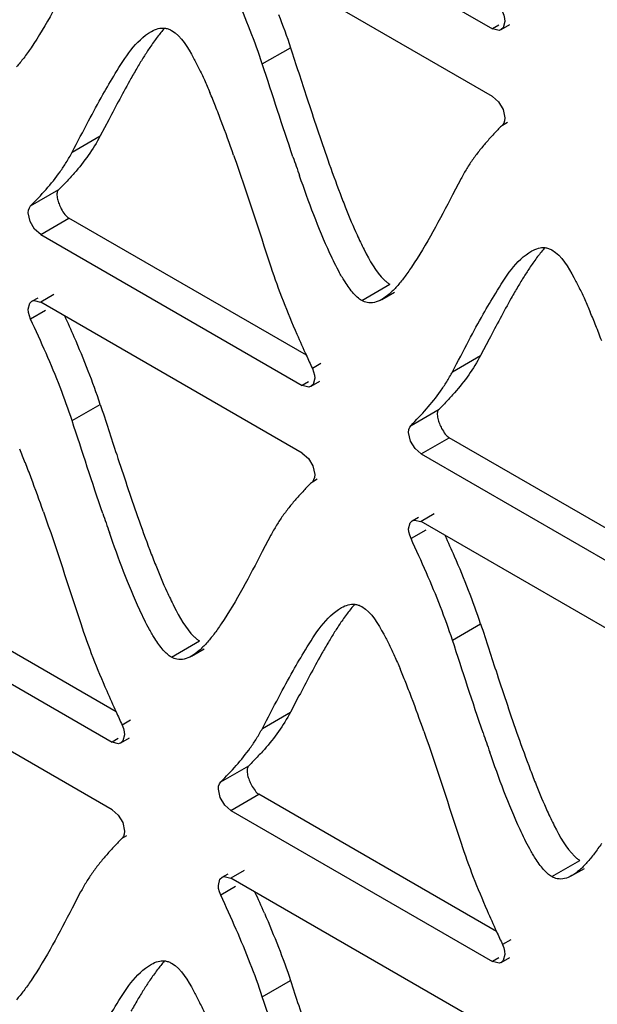
# Model space of a CAD drawing. Units: millimetres. Extents: x -2 to 5252, y -2 to 3712.
# Drawn here: x 3468 to 3483, y 1103 to 1129 of the extents above; entities that cross this region are included whole.
import ezdxf

# ---------------------------------------------------------------- set-up
doc = ezdxf.new("R2010")
doc.units = ezdxf.units.MM
doc.header["$LTSCALE"] = 288.75
doc.layers.add('00_COMPONENTS', color=7, linetype='CONTINUOUS')

msp = doc.modelspace()

# ---------------------------------------------------------------- linework, layer by layer
at = {"layer": '00_COMPONENTS', "linetype": 'Continuous'}
for p, q in [((3473.543, 1132.549), (3480.443, 1128.565)), ((3480.443, 1126.78), (3473.543, 1130.764)), ((3480.607, 1128.66), (3480.443, 1128.565)), ((3480.674, 1128.542), (3480.903, 1128.674)), ((3474.374, 1127.637), (3475.117, 1128.066)), ((3480.721, 1126.44), (3480.77, 1126.213)), ((3470.325, 1126.164), (3470.101, 1125.738)), ((3480.708, 1126.026), (3480.835, 1126.1)), ((3469.359, 1125.309), (3470.101, 1125.738)), ((3479.614, 1124.612), (3479.389, 1124.183)), ((3468.265, 1123.894), (3469.008, 1124.323)), ((3468.252, 1123.481), (3468.203, 1123.708)), ((3468.53, 1123.141), (3469.272, 1123.569)), ((3475.536, 1119.952), (3469.272, 1123.569)), ((3468.53, 1123.141), (3475.428, 1119.157)), ((3476.994, 1121.398), (3477.736, 1121.826)), ((3468.88, 1121.557), (3468.53, 1121.355)), ((3477.525, 1121.426), (3477.857, 1121.618)), ((3468.298, 1121.378), (3468.462, 1121.472)), ((3475.428, 1117.371), (3468.53, 1121.355)), ((3468.658, 1121.133), (3468.265, 1120.907)), ((3480.354, 1120.374), (3480.13, 1119.947)), ((3479.388, 1119.519), (3480.13, 1119.947)), ((3475.916, 1119.733), (3475.693, 1119.605)), ((3475.592, 1119.252), (3475.428, 1119.157)), ((3475.66, 1119.135), (3475.888, 1119.267)), ((3469.358, 1118.229), (3470.101, 1118.658)), ((3478.295, 1118.104), (3479.037, 1118.532)), ((3478.281, 1117.69), (3478.232, 1117.917)), ((3478.559, 1117.35), (3479.302, 1117.779)), ((3485.566, 1114.162), (3479.302, 1117.779)), ((3478.559, 1117.35), (3485.458, 1113.367)), ((3475.706, 1117.032), (3475.755, 1116.804)), ((3475.693, 1116.618), (3475.82, 1116.692)), ((3478.328, 1115.587), (3478.491, 1115.682)), ((3478.909, 1115.766), (3478.559, 1115.564)), ((3485.458, 1111.581), (3478.559, 1115.564)), ((3478.687, 1115.343), (3478.295, 1115.116)), ((3474.598, 1115.204), (3474.373, 1114.776)), ((3470.522, 1110.545), (3464.256, 1114.163)), ((3463.513, 1113.734), (3470.413, 1109.75)), ((3479.388, 1112.439), (3480.13, 1112.868)), ((3471.978, 1111.99), (3472.72, 1112.419)), ((3472.509, 1112.018), (3472.841, 1112.21)), ((3470.413, 1107.965), (3463.513, 1111.949)), ((3475.341, 1110.965), (3475.117, 1110.539)), ((3474.375, 1110.11), (3475.117, 1110.539)), ((3470.901, 1110.326), (3470.678, 1110.198)), ((3470.577, 1109.845), (3470.413, 1109.75)), ((3470.645, 1109.727), (3470.874, 1109.859)), ((3473.278, 1108.697), (3474.02, 1109.126)), ((3473.265, 1108.284), (3473.215, 1108.511)), ((3473.543, 1107.944), (3474.285, 1108.372)), ((3480.551, 1104.754), (3474.285, 1108.372)), ((3473.543, 1107.944), (3480.443, 1103.96)), ((3470.692, 1107.625), (3470.741, 1107.398)), ((3470.678, 1107.211), (3470.805, 1107.285)), ((3482.007, 1106.2), (3482.75, 1106.629)), ((3473.311, 1106.182), (3473.475, 1106.276)), ((3473.893, 1106.361), (3473.543, 1106.159)), ((3482.538, 1106.228), (3482.87, 1106.419)), ((3473.67, 1105.938), (3473.278, 1105.711)), ((3480.443, 1102.175), (3473.543, 1106.159)), ((3469.584, 1105.797), (3469.36, 1105.368)), ((3480.93, 1104.536), (3480.708, 1104.407)), ((3480.607, 1104.054), (3480.443, 1103.96)), ((3480.674, 1103.937), (3480.903, 1104.069)), ((3474.374, 1103.032), (3475.117, 1103.46))]:
    msp.add_line(p, q, dxfattribs=at)
for points in [[(3480.708, 1129.013), (3480.742, 1128.924), (3480.763, 1128.837), (3480.77, 1128.754)], [(3480.675, 1128.542), (3480.615, 1128.522), (3480.444, 1128.565)], [(3480.77, 1128.754), (3480.729, 1128.593), (3480.675, 1128.542)], [(3480.442, 1126.781), (3480.603, 1126.64), (3480.721, 1126.44)], [(3480.77, 1126.213), (3480.763, 1126.138), (3480.742, 1126.075), (3480.708, 1126.026)], [(3468.203, 1123.708), (3468.21, 1123.782), (3468.231, 1123.845), (3468.265, 1123.894)], [(3468.531, 1123.14), (3468.37, 1123.281), (3468.252, 1123.481)], [(3468.202, 1121.166), (3468.244, 1121.326), (3468.298, 1121.378)], [(3468.298, 1121.378), (3468.357, 1121.397), (3468.529, 1121.355)], [(3468.265, 1120.907), (3468.231, 1120.995), (3468.21, 1121.083), (3468.202, 1121.166)], [(3475.693, 1119.605), (3475.727, 1119.517), (3475.748, 1119.429), (3475.756, 1119.347)], [(3475.756, 1119.347), (3475.714, 1119.186), (3475.66, 1119.134)], [(3475.66, 1119.134), (3475.601, 1119.115), (3475.429, 1119.157)], [(3478.232, 1117.917), (3478.239, 1117.992), (3478.26, 1118.055), (3478.295, 1118.104)], [(3478.56, 1117.349), (3478.4, 1117.49), (3478.281, 1117.69)], [(3475.427, 1117.372), (3475.588, 1117.231), (3475.706, 1117.032)], [(3475.755, 1116.804), (3475.748, 1116.73), (3475.727, 1116.667), (3475.693, 1116.618)], [(3478.232, 1115.375), (3478.273, 1115.536), (3478.327, 1115.587)], [(3478.327, 1115.587), (3478.387, 1115.607), (3478.558, 1115.564)], [(3478.295, 1115.116), (3478.26, 1115.205), (3478.239, 1115.292), (3478.232, 1115.375)], [(3470.678, 1110.198), (3470.713, 1110.109), (3470.734, 1110.022), (3470.741, 1109.939)], [(3470.741, 1109.939), (3470.699, 1109.779), (3470.645, 1109.727)], [(3470.645, 1109.727), (3470.586, 1109.707), (3470.414, 1109.75)], [(3473.215, 1108.511), (3473.223, 1108.585), (3473.244, 1108.648), (3473.278, 1108.697)], [(3473.544, 1107.943), (3473.383, 1108.084), (3473.265, 1108.284)], [(3470.412, 1107.966), (3470.573, 1107.825), (3470.692, 1107.625)], [(3470.741, 1107.398), (3470.734, 1107.323), (3470.712, 1107.26), (3470.678, 1107.211)], [(3473.215, 1105.97), (3473.257, 1106.13), (3473.311, 1106.182)], [(3473.311, 1106.182), (3473.371, 1106.202), (3473.542, 1106.159)], [(3473.278, 1105.711), (3473.244, 1105.8), (3473.223, 1105.887), (3473.215, 1105.97)], [(3480.708, 1104.407), (3480.742, 1104.319), (3480.763, 1104.231), (3480.77, 1104.149)], [(3480.77, 1104.149), (3480.729, 1103.988), (3480.675, 1103.937)], [(3480.675, 1103.937), (3480.615, 1103.917), (3480.444, 1103.959)]]:
    msp.add_lwpolyline(points, dxfattribs=at)
for centre, radius, start, end in [((3485.748, 1118.903), 17.026, 149.4581, 150.6318), ((3455.609, 1119.553), 18.865, 21.6765, 22.8687), ((3449.71, 1117.207), 25.213, 20.7177, 21.6811), ((3437.338, 1112.56), 38.429, 19.2535, 20.6718), ((3532.674, 1144.779), 60.738, 198.81498, 199.31715), ((3512.272, 1137.756), 38.319, 199.2697, 200.6903), ((3499.956, 1133.126), 25.161, 200.7361, 201.7004), ((3495.777, 1113.112), 17.026, 149.4581, 150.6318), ((3434.894, 1105.383), 37.658, 23.5569, 24.483), ((3465.638, 1113.763), 18.865, 21.6765, 22.8687), ((3459.74, 1111.416), 25.213, 20.7177, 21.6811), ((3510.948, 1136.083), 38.914, 203.5934, 204.4892), ((3447.04, 1110.657), 24.417, 21.3266, 23.6021), ((3446.292, 1110.226), 24.423, 21.3282, 23.6032), ((3536.731, 1147.801), 67.236, 204.46943, 204.79453), ((3453.786, 1113.291), 17.175, 18.2096, 21.326), ((3453.042, 1112.862), 17.176, 18.2097, 21.3276), ((3450.584, 1110.14), 18.876, 21.6805, 22.8717), ((3444.685, 1107.793), 25.226, 20.7222, 21.6851), ((3432.317, 1103.146), 38.438, 19.2585, 20.6764), ((3527.53, 1135.343), 60.607, 198.83072, 199.33414), ((3507.262, 1128.36), 38.328, 199.287, 200.7072), ((3444.924, 1099.592), 37.658, 23.5569, 24.483), ((3494.972, 1123.736), 25.197, 200.7528, 201.7153), ((3457.069, 1104.867), 24.417, 21.3266, 23.6021), ((3456.321, 1104.436), 24.423, 21.3282, 23.6032), ((3463.815, 1107.501), 17.175, 18.2096, 21.326), ((3463.072, 1107.072), 17.176, 18.2097, 21.3276), ((3490.815, 1103.686), 17.079, 149.4981, 150.6681), ((3460.614, 1104.35), 18.876, 21.6805, 22.8717), ((3454.714, 1102.002), 25.226, 20.7222, 21.6851), ((3504.998, 1126.247), 37.886, 203.5661, 204.486), ((3442.346, 1097.356), 38.438, 19.2585, 20.6764), ((3527.681, 1136.554), 62.801, 204.46679, 204.81455), ((3537.559, 1129.552), 60.607, 198.83072, 199.33414), ((3517.292, 1122.57), 38.328, 199.287, 200.7072), ((3505.002, 1117.945), 25.197, 200.7528, 201.7153), ((3437.95, 1089.284), 39.814, 23.6214, 24.4982), ((3515.027, 1120.456), 37.886, 203.5661, 204.486), ((3537.711, 1130.764), 62.801, 204.46679, 204.81455), ((3485.748, 1094.297), 17.026, 149.4581, 150.6318)]:
    msp.add_arc(centre, radius, start, end, dxfattribs=at)
for points in [[(3469.36, 1129.974), (3469.02, 1129.326), (3468.685, 1128.671), (3468.276, 1128.065)], [(3474.057, 1128.517), (3473.94, 1128.818), (3473.815, 1129.117), (3473.685, 1129.414)], [(3474.8, 1128.945), (3474.913, 1128.655), (3475.02, 1128.362), (3475.117, 1128.066)], [(3471.979, 1128.523), (3472.248, 1128.367), (3472.41, 1128.064), (3472.56, 1127.792)], [(3474.374, 1127.637), (3474.277, 1127.933), (3474.171, 1128.226), (3474.057, 1128.517)], [(3475.117, 1128.066), (3475.261, 1127.625), (3475.404, 1127.183), (3475.549, 1126.743)], [(3475.182, 1125.19), (3474.905, 1126.003), (3474.642, 1126.821), (3474.374, 1127.637)], [(3470.91, 1127.253), (3470.708, 1126.894), (3470.516, 1126.529), (3470.325, 1126.164)], [(3469.792, 1126.133), (3469.915, 1126.366), (3470.04, 1126.598), (3470.17, 1126.828)], [(3475.549, 1126.743), (3475.729, 1126.197), (3475.91, 1125.652), (3476.1, 1125.11)], [(3469.359, 1125.309), (3469.503, 1125.584), (3469.646, 1125.859), (3469.792, 1126.133)], [(3470.101, 1125.738), (3469.915, 1125.384), (3469.677, 1125.056), (3469.414, 1124.755)], [(3473.617, 1125.232), (3473.96, 1124.255), (3474.276, 1123.268), (3474.598, 1122.284)], [(3468.265, 1123.894), (3468.544, 1124.176), (3468.814, 1124.471), (3469.043, 1124.795)], [(3479.389, 1124.183), (3479.05, 1123.535), (3478.715, 1122.881), (3478.306, 1122.275)], [(3476.578, 1123.823), (3476.671, 1123.589), (3476.768, 1123.357), (3476.872, 1123.128)], [(3482.008, 1122.732), (3482.278, 1122.577), (3482.439, 1122.274), (3482.59, 1122.001)], [(3474.598, 1122.284), (3474.796, 1121.68), (3475.032, 1121.089), (3475.286, 1120.507)], [(3480.94, 1121.462), (3480.737, 1121.103), (3480.546, 1120.739), (3480.354, 1120.374)], [(3479.821, 1120.343), (3479.945, 1120.576), (3480.07, 1120.808), (3480.199, 1121.037)], [(3468.671, 1120.005), (3468.54, 1120.307), (3468.403, 1120.608), (3468.265, 1120.907)], [(3479.388, 1119.519), (3479.533, 1119.793), (3479.676, 1120.069), (3479.821, 1120.343)], [(3480.13, 1119.947), (3479.944, 1119.594), (3479.707, 1119.265), (3479.444, 1118.965)], [(3478.295, 1118.104), (3478.574, 1118.385), (3478.843, 1118.681), (3479.072, 1119.005)], [(3470.101, 1118.658), (3470.245, 1118.217), (3470.389, 1117.775), (3470.534, 1117.333)], [(3470.167, 1115.78), (3469.889, 1116.594), (3469.626, 1117.412), (3469.358, 1118.229)], [(3470.534, 1117.333), (3470.713, 1116.788), (3470.895, 1116.242), (3471.086, 1115.7)], [(3468.604, 1115.824), (3468.946, 1114.847), (3469.262, 1113.86), (3469.585, 1112.875)], [(3478.701, 1114.215), (3478.569, 1114.517), (3478.433, 1114.817), (3478.295, 1115.116)], [(3474.373, 1114.776), (3474.034, 1114.128), (3473.699, 1113.474), (3473.29, 1112.867)], [(3471.564, 1114.413), (3471.657, 1114.18), (3471.754, 1113.948), (3471.857, 1113.719)], [(3476.995, 1113.324), (3477.264, 1113.168), (3477.426, 1112.866), (3477.576, 1112.593)], [(3469.585, 1112.875), (3469.782, 1112.272), (3470.018, 1111.681), (3470.272, 1111.1)], [(3480.13, 1112.868), (3480.275, 1112.426), (3480.418, 1111.984), (3480.563, 1111.543)], [(3480.196, 1109.99), (3479.919, 1110.804), (3479.655, 1111.622), (3479.388, 1112.439)], [(3475.925, 1112.053), (3475.723, 1111.694), (3475.532, 1111.329), (3475.341, 1110.965)], [(3474.807, 1110.934), (3474.931, 1111.166), (3475.056, 1111.398), (3475.185, 1111.628)], [(3480.563, 1111.543), (3480.743, 1110.997), (3480.925, 1110.452), (3481.115, 1109.91)], [(3474.375, 1110.11), (3474.519, 1110.385), (3474.662, 1110.66), (3474.807, 1110.934)], [(3475.117, 1110.539), (3474.931, 1110.185), (3474.692, 1109.858), (3474.428, 1109.558)], [(3478.633, 1110.034), (3478.976, 1109.056), (3479.292, 1108.069), (3479.614, 1107.085)], [(3473.278, 1108.697), (3473.557, 1108.979), (3473.828, 1109.273), (3474.058, 1109.597)], [(3481.593, 1108.623), (3481.686, 1108.389), (3481.783, 1108.157), (3481.887, 1107.929)], [(3479.614, 1107.085), (3479.812, 1106.482), (3480.048, 1105.891), (3480.301, 1105.309)], [(3473.685, 1104.809), (3473.553, 1105.111), (3473.416, 1105.412), (3473.278, 1105.711)], [(3469.36, 1105.368), (3469.02, 1104.72), (3468.685, 1104.066), (3468.276, 1103.46)], [(3474.428, 1105.237), (3474.557, 1104.94), (3474.682, 1104.641), (3474.8, 1104.34)], [(3474.057, 1103.911), (3473.94, 1104.213), (3473.815, 1104.512), (3473.685, 1104.809)], [(3474.8, 1104.34), (3474.913, 1104.049), (3475.02, 1103.756), (3475.117, 1103.46)], [(3471.979, 1103.918), (3472.248, 1103.762), (3472.41, 1103.459), (3472.56, 1103.186)], [(3474.374, 1103.032), (3474.277, 1103.328), (3474.171, 1103.621), (3474.057, 1103.911)], [(3475.117, 1103.46), (3475.261, 1103.019), (3475.404, 1102.578), (3475.549, 1102.137)], [(3475.182, 1100.585), (3474.905, 1101.398), (3474.642, 1102.215), (3474.374, 1103.032)]]:
    msp.add_open_spline(points, degree=3, dxfattribs=at)
for points, knots in [([(3471.796, 1128.58), (3471.729, 1128.505), (3471.595, 1128.339), (3471.472, 1128.166), (3471.41, 1128.073)], [0, 0, 0, 0, 0.475189, 1, 1, 1, 1]), ([(3471.45, 1128.494), (3471.505, 1128.526), (3471.616, 1128.577), (3471.739, 1128.589), (3471.796, 1128.583)], [0, 0, 0, 0, 0.52669, 1, 1, 1, 1]), ([(3471.796, 1128.583), (3471.827, 1128.58), (3471.891, 1128.567), (3471.95, 1128.539), (3471.979, 1128.523)], [0, 0, 0, 0, 0.487237, 1, 1, 1, 1]), ([(3470.17, 1126.828), (3470.275, 1127.015), (3470.633, 1127.609), (3471.027, 1128.25), (3471.45, 1128.494)], [0, 0, 0, 0, 0.305559, 1, 1, 1, 1]), ([(3468.276, 1128.065), (3468.214, 1127.973), (3468.092, 1127.799), (3467.958, 1127.634), (3467.891, 1127.559)], [0, 0, 0, 0, 0.524768, 1, 1, 1, 1]), ([(3471.41, 1128.073), (3471.354, 1127.991), (3471.243, 1127.819), (3471.138, 1127.645), (3471.084, 1127.555)], [0, 0, 0, 0, 0.487017, 1, 1, 1, 1]), ([(3472.56, 1127.792), (3472.584, 1127.748), (3472.633, 1127.658), (3472.679, 1127.566), (3472.702, 1127.519)], [0, 0, 0, 0, 0.487389, 1, 1, 1, 1]), ([(3472.702, 1127.519), (3472.752, 1127.419), (3472.851, 1127.209), (3472.944, 1126.996), (3472.99, 1126.885)], [0, 0, 0, 0, 0.480658, 1, 1, 1, 1]), ([(3480.708, 1126.026), (3480.639, 1125.958), (3480.501, 1125.816), (3480.367, 1125.67), (3480.301, 1125.594)], [0, 0, 0, 0, 0.488953, 1, 1, 1, 1]), ([(3480.301, 1125.594), (3480.236, 1125.52), (3480.108, 1125.368), (3479.988, 1125.209), (3479.93, 1125.126)], [0, 0, 0, 0, 0.490662, 1, 1, 1, 1]), ([(3469.043, 1124.795), (3469.099, 1124.876), (3469.211, 1125.044), (3469.311, 1125.218), (3469.359, 1125.309)], [0, 0, 0, 0, 0.490451, 1, 1, 1, 1]), ([(3479.93, 1125.126), (3479.873, 1125.045), (3479.762, 1124.877), (3479.662, 1124.702), (3479.614, 1124.612)], [0, 0, 0, 0, 0.490397, 1, 1, 1, 1]), ([(3469.414, 1124.755), (3469.345, 1124.676), (3469.205, 1124.523), (3469.06, 1124.376), (3468.989, 1124.304)], [0, 0, 0, 0, 0.511716, 1, 1, 1, 1]), ([(3476.413, 1122.128), (3476.32, 1122.296), (3475.914, 1123.126), (3475.598, 1123.996), (3475.356, 1124.687)], [0, 0, 0, 0, 0.207193, 1, 1, 1, 1]), ([(3468.989, 1124.303), (3468.967, 1124.281), (3468.95, 1124.195), (3468.963, 1124.119), (3468.974, 1124.074)], [0, 0, 0, 0, 0.408792, 1, 1, 1, 1]), ([(3468.974, 1124.074), (3468.984, 1124.029), (3469.013, 1123.94), (3469.052, 1123.855), (3469.074, 1123.813)], [0, 0, 0, 0, 0.486928, 1, 1, 1, 1]), ([(3469.074, 1123.813), (3469.101, 1123.761), (3469.157, 1123.671), (3469.232, 1123.592), (3469.273, 1123.569)], [0, 0, 0, 0, 0.553382, 1, 1, 1, 1]), ([(3476.872, 1123.128), (3476.931, 1122.997), (3477.133, 1122.581), (3477.361, 1122.159), (3477.593, 1121.937)], [0, 0, 0, 0, 0.30887, 1, 1, 1, 1]), ([(3480.199, 1121.037), (3480.305, 1121.224), (3480.663, 1121.819), (3481.057, 1122.46), (3481.479, 1122.704)], [0, 0, 0, 0, 0.305559, 1, 1, 1, 1]), ([(3481.826, 1122.79), (3481.758, 1122.714), (3481.624, 1122.549), (3481.501, 1122.375), (3481.439, 1122.283)], [0, 0, 0, 0, 0.475189, 1, 1, 1, 1]), ([(3481.479, 1122.704), (3481.534, 1122.736), (3481.645, 1122.786), (3481.768, 1122.799), (3481.825, 1122.793)], [0, 0, 0, 0, 0.52669, 1, 1, 1, 1]), ([(3481.825, 1122.793), (3481.856, 1122.79), (3481.92, 1122.776), (3481.979, 1122.749), (3482.008, 1122.732)], [0, 0, 0, 0, 0.487237, 1, 1, 1, 1]), ([(3481.439, 1122.283), (3481.383, 1122.2), (3481.273, 1122.029), (3481.167, 1121.854), (3481.114, 1121.764)], [0, 0, 0, 0, 0.487017, 1, 1, 1, 1]), ([(3476.556, 1121.886), (3476.531, 1121.924), (3476.482, 1122.004), (3476.436, 1122.086), (3476.413, 1122.128)], [0, 0, 0, 0, 0.484554, 1, 1, 1, 1]), ([(3478.306, 1122.275), (3478.244, 1122.182), (3478.121, 1122.009), (3477.988, 1121.844), (3477.921, 1121.769)], [0, 0, 0, 0, 0.524768, 1, 1, 1, 1]), ([(3476.994, 1121.398), (3476.912, 1121.445), (3476.749, 1121.6), (3476.623, 1121.78), (3476.556, 1121.886)], [0, 0, 0, 0, 0.429462, 1, 1, 1, 1]), ([(3477.921, 1121.769), (3477.858, 1121.698), (3477.735, 1121.573), (3477.595, 1121.466), (3477.525, 1121.426)], [0, 0, 0, 0, 0.538324, 1, 1, 1, 1]), ([(3477.593, 1121.937), (3477.616, 1121.915), (3477.662, 1121.875), (3477.712, 1121.841), (3477.736, 1121.826)], [0, 0, 0, 0, 0.526501, 1, 1, 1, 1]), ([(3482.59, 1122.001), (3482.614, 1121.958), (3482.662, 1121.867), (3482.709, 1121.776), (3482.732, 1121.729)], [0, 0, 0, 0, 0.487389, 1, 1, 1, 1]), ([(3482.732, 1121.729), (3482.781, 1121.629), (3482.88, 1121.418), (3482.973, 1121.205), (3483.02, 1121.094)], [0, 0, 0, 0, 0.480658, 1, 1, 1, 1]), ([(3477.138, 1121.343), (3477.113, 1121.348), (3477.063, 1121.362), (3477.017, 1121.385), (3476.994, 1121.398)], [0, 0, 0, 0, 0.487974, 1, 1, 1, 1]), ([(3477.525, 1121.426), (3477.463, 1121.391), (3477.339, 1121.335), (3477.2, 1121.33), (3477.138, 1121.343)], [0, 0, 0, 0, 0.526522, 1, 1, 1, 1]), ([(3479.072, 1119.005), (3479.129, 1119.085), (3479.24, 1119.253), (3479.34, 1119.428), (3479.388, 1119.519)], [0, 0, 0, 0, 0.490451, 1, 1, 1, 1]), ([(3479.444, 1118.965), (3479.374, 1118.885), (3479.234, 1118.733), (3479.09, 1118.585), (3479.018, 1118.514)], [0, 0, 0, 0, 0.511716, 1, 1, 1, 1]), ([(3479.019, 1118.513), (3478.996, 1118.49), (3478.979, 1118.405), (3478.993, 1118.329), (3479.004, 1118.283)], [0, 0, 0, 0, 0.408792, 1, 1, 1, 1]), ([(3479.004, 1118.283), (3479.014, 1118.239), (3479.043, 1118.15), (3479.081, 1118.065), (3479.103, 1118.022)], [0, 0, 0, 0, 0.486928, 1, 1, 1, 1]), ([(3479.103, 1118.022), (3479.131, 1117.971), (3479.186, 1117.881), (3479.262, 1117.802), (3479.303, 1117.778)], [0, 0, 0, 0, 0.553382, 1, 1, 1, 1]), ([(3475.693, 1116.618), (3475.625, 1116.549), (3475.487, 1116.407), (3475.353, 1116.261), (3475.286, 1116.185)], [0, 0, 0, 0, 0.489014, 1, 1, 1, 1]), ([(3475.286, 1116.185), (3475.221, 1116.112), (3475.093, 1115.959), (3474.973, 1115.8), (3474.914, 1115.718)], [0, 0, 0, 0, 0.490839, 1, 1, 1, 1]), ([(3474.914, 1115.718), (3474.857, 1115.637), (3474.746, 1115.469), (3474.645, 1115.295), (3474.598, 1115.204)], [0, 0, 0, 0, 0.490598, 1, 1, 1, 1]), ([(3471.398, 1112.72), (3471.306, 1112.887), (3470.9, 1113.717), (3470.584, 1114.587), (3470.341, 1115.277)], [0, 0, 0, 0, 0.207173, 1, 1, 1, 1]), ([(3471.857, 1113.719), (3471.917, 1113.588), (3472.118, 1113.173), (3472.345, 1112.751), (3472.577, 1112.529)], [0, 0, 0, 0, 0.30898, 1, 1, 1, 1]), ([(3475.185, 1111.628), (3475.29, 1111.815), (3475.648, 1112.41), (3476.042, 1113.052), (3476.464, 1113.296)], [0, 0, 0, 0, 0.305582, 1, 1, 1, 1]), ([(3476.811, 1113.382), (3476.743, 1113.306), (3476.609, 1113.14), (3476.486, 1112.966), (3476.424, 1112.874)], [0, 0, 0, 0, 0.475161, 1, 1, 1, 1]), ([(3476.464, 1113.296), (3476.519, 1113.328), (3476.631, 1113.378), (3476.753, 1113.391), (3476.81, 1113.385)], [0, 0, 0, 0, 0.526474, 1, 1, 1, 1]), ([(3476.81, 1113.385), (3476.842, 1113.382), (3476.906, 1113.368), (3476.966, 1113.341), (3476.995, 1113.324)], [0, 0, 0, 0, 0.487091, 1, 1, 1, 1]), ([(3471.54, 1112.478), (3471.516, 1112.516), (3471.467, 1112.596), (3471.421, 1112.678), (3471.398, 1112.72)], [0, 0, 0, 0, 0.48453, 1, 1, 1, 1]), ([(3473.29, 1112.867), (3473.228, 1112.775), (3473.106, 1112.601), (3472.972, 1112.436), (3472.905, 1112.361)], [0, 0, 0, 0, 0.524768, 1, 1, 1, 1]), ([(3476.424, 1112.874), (3476.368, 1112.791), (3476.258, 1112.62), (3476.152, 1112.445), (3476.099, 1112.355)], [0, 0, 0, 0, 0.487005, 1, 1, 1, 1]), ([(3471.978, 1111.99), (3471.896, 1112.037), (3471.734, 1112.192), (3471.608, 1112.372), (3471.54, 1112.478)], [0, 0, 0, 0, 0.429107, 1, 1, 1, 1]), ([(3472.577, 1112.529), (3472.6, 1112.507), (3472.645, 1112.468), (3472.695, 1112.433), (3472.72, 1112.419)], [0, 0, 0, 0, 0.526712, 1, 1, 1, 1]), ([(3477.576, 1112.593), (3477.6, 1112.549), (3477.649, 1112.459), (3477.695, 1112.368), (3477.718, 1112.321)], [0, 0, 0, 0, 0.487384, 1, 1, 1, 1]), ([(3472.905, 1112.361), (3472.842, 1112.291), (3472.72, 1112.165), (3472.579, 1112.059), (3472.509, 1112.018)], [0, 0, 0, 0, 0.538296, 1, 1, 1, 1]), ([(3477.718, 1112.321), (3477.768, 1112.221), (3477.866, 1112.01), (3477.959, 1111.797), (3478.006, 1111.686)], [0, 0, 0, 0, 0.480651, 1, 1, 1, 1]), ([(3472.121, 1111.935), (3472.097, 1111.94), (3472.047, 1111.955), (3472, 1111.977), (3471.978, 1111.99)], [0, 0, 0, 0, 0.487949, 1, 1, 1, 1]), ([(3472.509, 1112.018), (3472.448, 1111.983), (3472.323, 1111.928), (3472.184, 1111.923), (3472.121, 1111.935)], [0, 0, 0, 0, 0.52645, 1, 1, 1, 1]), ([(3474.058, 1109.597), (3474.115, 1109.677), (3474.227, 1109.845), (3474.327, 1110.02), (3474.375, 1110.11)], [0, 0, 0, 0, 0.490532, 1, 1, 1, 1]), ([(3474.428, 1109.558), (3474.358, 1109.479), (3474.218, 1109.327), (3474.073, 1109.179), (3474.002, 1109.107)], [0, 0, 0, 0, 0.511466, 1, 1, 1, 1]), ([(3481.427, 1106.93), (3481.335, 1107.097), (3480.929, 1107.927), (3480.613, 1108.796), (3480.371, 1109.487)], [0, 0, 0, 0, 0.207173, 1, 1, 1, 1]), ([(3474.002, 1109.106), (3473.98, 1109.084), (3473.963, 1108.998), (3473.976, 1108.922), (3473.987, 1108.877)], [0, 0, 0, 0, 0.408926, 1, 1, 1, 1]), ([(3473.987, 1108.877), (3473.997, 1108.833), (3474.026, 1108.743), (3474.065, 1108.658), (3474.087, 1108.616)], [0, 0, 0, 0, 0.486954, 1, 1, 1, 1]), ([(3474.087, 1108.616), (3474.114, 1108.564), (3474.17, 1108.474), (3474.245, 1108.395), (3474.286, 1108.372)], [0, 0, 0, 0, 0.55335, 1, 1, 1, 1]), ([(3481.887, 1107.929), (3481.946, 1107.798), (3482.148, 1107.382), (3482.375, 1106.961), (3482.607, 1106.739)], [0, 0, 0, 0, 0.30898, 1, 1, 1, 1]), ([(3470.678, 1107.211), (3470.61, 1107.143), (3470.472, 1107.001), (3470.338, 1106.855), (3470.271, 1106.779)], [0, 0, 0, 0, 0.488953, 1, 1, 1, 1]), ([(3483.32, 1107.077), (3483.257, 1106.984), (3483.135, 1106.811), (3483.002, 1106.646), (3482.934, 1106.571)], [0, 0, 0, 0, 0.524768, 1, 1, 1, 1]), ([(3470.271, 1106.779), (3470.207, 1106.705), (3470.079, 1106.553), (3469.959, 1106.394), (3469.901, 1106.311)], [0, 0, 0, 0, 0.490662, 1, 1, 1, 1]), ([(3481.57, 1106.688), (3481.546, 1106.726), (3481.497, 1106.806), (3481.451, 1106.887), (3481.427, 1106.93)], [0, 0, 0, 0, 0.48453, 1, 1, 1, 1]), ([(3482.607, 1106.739), (3482.629, 1106.717), (3482.675, 1106.677), (3482.725, 1106.643), (3482.75, 1106.629)], [0, 0, 0, 0, 0.526712, 1, 1, 1, 1]), ([(3482.007, 1106.2), (3481.925, 1106.247), (3481.763, 1106.402), (3481.637, 1106.582), (3481.57, 1106.688)], [0, 0, 0, 0, 0.429107, 1, 1, 1, 1]), ([(3482.934, 1106.571), (3482.872, 1106.5), (3482.749, 1106.375), (3482.608, 1106.268), (3482.538, 1106.228)], [0, 0, 0, 0, 0.538296, 1, 1, 1, 1]), ([(3469.901, 1106.311), (3469.844, 1106.23), (3469.732, 1106.062), (3469.632, 1105.887), (3469.584, 1105.797)], [0, 0, 0, 0, 0.490397, 1, 1, 1, 1]), ([(3482.151, 1106.145), (3482.126, 1106.15), (3482.076, 1106.164), (3482.03, 1106.187), (3482.007, 1106.2)], [0, 0, 0, 0, 0.487949, 1, 1, 1, 1]), ([(3482.538, 1106.228), (3482.477, 1106.193), (3482.352, 1106.137), (3482.213, 1106.132), (3482.151, 1106.145)], [0, 0, 0, 0, 0.52645, 1, 1, 1, 1]), ([(3470.17, 1102.222), (3470.275, 1102.41), (3470.633, 1103.004), (3471.027, 1103.645), (3471.45, 1103.889)], [0, 0, 0, 0, 0.305559, 1, 1, 1, 1]), ([(3471.796, 1103.975), (3471.729, 1103.899), (3471.595, 1103.734), (3471.472, 1103.56), (3471.41, 1103.468)], [0, 0, 0, 0, 0.475189, 1, 1, 1, 1]), ([(3471.45, 1103.889), (3471.505, 1103.921), (3471.616, 1103.971), (3471.739, 1103.984), (3471.796, 1103.978)], [0, 0, 0, 0, 0.52669, 1, 1, 1, 1]), ([(3471.796, 1103.978), (3471.827, 1103.975), (3471.891, 1103.961), (3471.95, 1103.934), (3471.979, 1103.918)], [0, 0, 0, 0, 0.487237, 1, 1, 1, 1]), ([(3468.276, 1103.46), (3468.214, 1103.367), (3468.092, 1103.194), (3467.958, 1103.029), (3467.891, 1102.954)], [0, 0, 0, 0, 0.524768, 1, 1, 1, 1]), ([(3471.41, 1103.468), (3471.354, 1103.385), (3471.243, 1103.214), (3471.138, 1103.039), (3471.084, 1102.949)], [0, 0, 0, 0, 0.487017, 1, 1, 1, 1]), ([(3472.56, 1103.186), (3472.584, 1103.143), (3472.633, 1103.052), (3472.679, 1102.961), (3472.702, 1102.914)], [0, 0, 0, 0, 0.487389, 1, 1, 1, 1]), ([(3472.702, 1102.914), (3472.752, 1102.814), (3472.851, 1102.604), (3472.944, 1102.39), (3472.99, 1102.279)], [0, 0, 0, 0, 0.480658, 1, 1, 1, 1])]:
    msp.add_open_spline(points, degree=3, knots=knots, dxfattribs=at)

doc.saveas('drawing.dxf')
